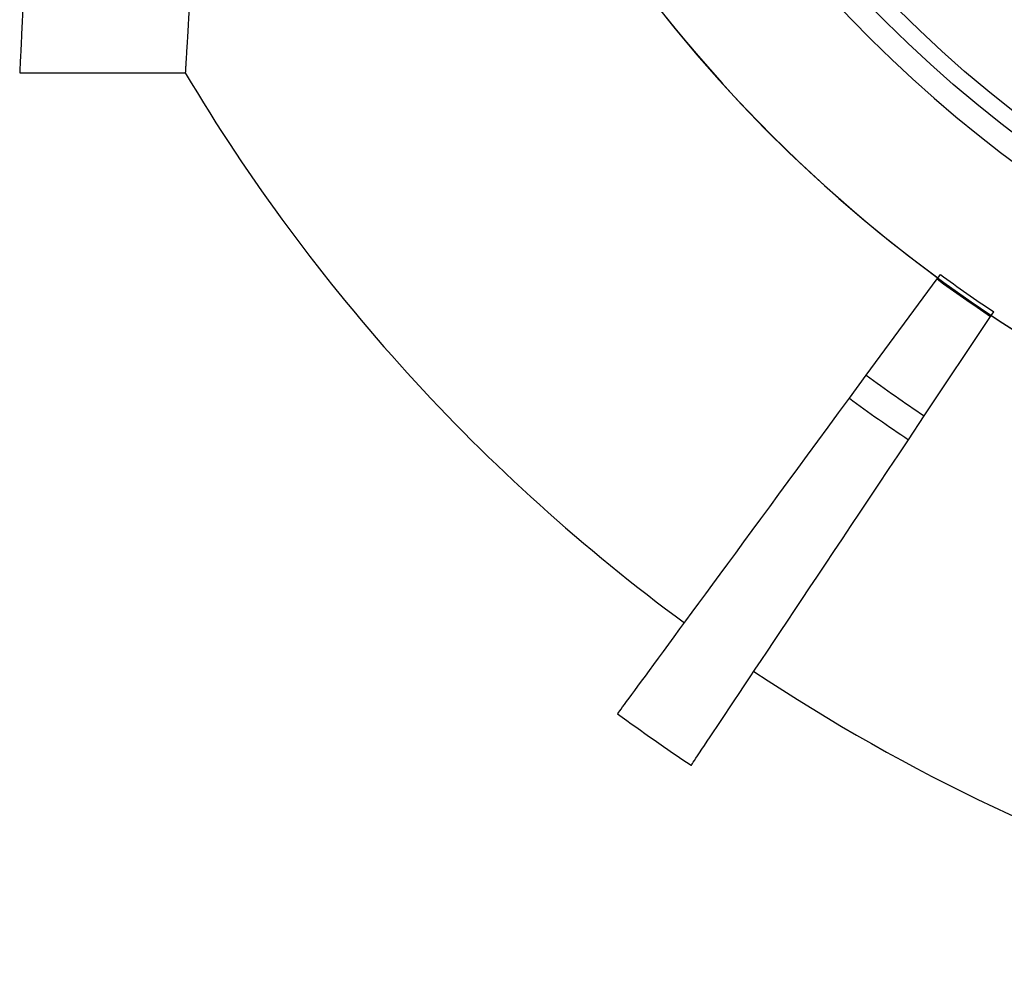
# Model space of a CAD drawing. Units: millimetres. Extents: x 500 to 20500, y 500 to 14350.
# Drawn here: x 10970 to 11826, y 7982 to 8822 of the extents above; entities that cross this region are included whole.
import ezdxf

# ---------------------------------------------------------------- set-up
doc = ezdxf.new("R2010")
doc.units = ezdxf.units.MM
doc.header["$LTSCALE"] = 50
doc.linetypes.add('SLD-Solid', pattern=[0])

msp = doc.modelspace()

# ---------------------------------------------------------------- linework, layer by layer
at = {"color": 7, "linetype": 'SLD-Solid', "lineweight": 25}
for p, q in [((10969.9970302, 8775.8242166), (11114.0034911, 8775.8242166)), ((11767.7736845, 8596.7019027), (11768.2419535, 8597.3392999)), ((11768.3597472, 8597.4996364), (11770.6510987, 8600.618971)), ((11706.2286105, 8512.9184103), (11767.7736845, 8596.7019027)), ((11756.6902008, 8477.5848513), (11814.3712547, 8564.0739476)), ((11814.3712547, 8564.0739476), (11814.8100939, 8564.7319084)), ((11814.9205115, 8564.8974603), (11817.0679923, 8568.1175267)), ((11691.5065613, 8492.8767955), (11706.2286105, 8512.9184103)), ((11742.8924706, 8456.8960046), (11756.6902008, 8477.5848513))]:
    msp.add_line(p, q, dxfattribs=at)
at = {"color": 7, "linetype": 'SLD-Solid', "lineweight": 25, "flags": 128}
for points in [[(11489.9660465, 8218.5125923), (11490.0676724, 8218.6510241), (11490.4188928, 8219.1290533), (11491.0208252, 8219.9484682), (11491.8732461, 8221.1089706), (11492.9760065, 8222.6101136), (11494.3287339, 8224.4515991), (11495.9310558, 8226.6329801), (11497.7825251, 8229.1533625), (11499.8825457, 8232.0122993), (11502.2305962, 8235.2087473), (11504.8259314, 8238.7418127), (11507.6678809, 8242.6107502), (11510.7555505, 8246.8140697), (11514.0881207, 8251.3507282), (11517.6645484, 8256.2195336), (11521.4839395, 8261.4189958), (11525.5450275, 8266.9474756), (11529.8467692, 8272.803632), (11534.3878981, 8278.9856767), (11539.167073, 8285.4916727), (11544.1830274, 8292.3199808), (11549.4341966, 8299.4686639), (11554.9190905, 8306.9354868), (11560.636219, 8314.7183632), (11566.583794, 8322.8150582), (11572.7602508, 8331.2231874), (11579.1637268, 8339.9405157), (11585.7924339, 8348.9643609), (11592.6444348, 8358.2923388), (11599.7177925, 8367.9214692), (11607.0104208, 8377.8492188), (11614.5202335, 8388.0726075), (11622.24507, 8398.588655), (11630.1827695, 8409.39453), (11638.3310225, 8420.4871034), (11646.6875192, 8431.8629479), (11655.2497264, 8443.5190087), (11664.0153345, 8455.4519331), (11672.9816612, 8467.6582193), (11682.1463224, 8480.1343655), (11691.5065613, 8492.8767955)], [(11554.0053513, 8173.67172), (11554.1006442, 8173.8146221), (11554.4298109, 8174.3081486), (11554.9938944, 8175.1539385), (11555.7928201, 8176.3519919), (11556.8263646, 8177.9017126), (11558.0941554, 8179.8026538), (11559.5958945, 8182.0543682), (11561.3310602, 8184.65626), (11563.2992801, 8187.6074349), (11565.4998835, 8190.9071481), (11567.9322746, 8194.5543563), (11570.5957826, 8198.5480165), (11573.4896627, 8202.8872346), (11576.612946, 8207.5703716), (11579.9648878, 8212.5963842), (11583.5444447, 8217.9636335), (11587.3505738, 8223.6707782), (11591.382232, 8229.7160303), (11595.6383016, 8236.0976016), (11600.1174417, 8242.813853), (11604.8183855, 8249.8626983), (11609.7398665, 8257.2422003), (11614.8803946, 8264.950124), (11620.2385541, 8272.9842341), (11625.8127805, 8281.3424444), (11631.6014346, 8290.0222218), (11637.6028773, 8299.021033), (11643.8154694, 8308.3363449), (11650.2372738, 8317.9653263), (11656.8665024, 8327.9054439), (11663.701218, 8338.1538665), (11670.739558, 8348.7073159), (11677.9794362, 8359.5631098), (11685.4188409, 8370.7179701), (11693.0554625, 8382.1686184), (11700.8872893, 8393.9119255), (11708.9119371, 8405.9443152), (11717.1271708, 8418.2626581), (11725.5306062, 8430.8630055), (11734.119859, 8443.7420791), (11742.8924706, 8456.8960046)]]:
    msp.add_lwpolyline(points, dxfattribs=at)
at = {"color": 7, "linetype": 'SLD-Solid', "lineweight": 25}
for radius in [1112.5, 1097.5, 993.5784593]:
    msp.add_circle((12509.9659853, 9607.0742365), radius, dxfattribs=at)
for radius, start, end in [(1252.698427, 187.5845232135, 90), (1132.4736837, 270, 172.246992404), (987.5, 90, 270), (808.5694166, 90, 270), (1132.4736837, 187.753007596, 270), (1252.5605978, 187.5852627083, 233.7), (1624.7178631, 210.7687765249, 233.7), (1248.8149369, 233.7, 236.3), (1253.6752745, 233.7, 236.3), (1252.5605978, 236.3, 270), (1357.6342234, 233.7, 236.3), (1382.5020067, 233.7, 236.3), (1624.7178631, 236.3, 270), (1722.9345053, 233.7, 236.3)]:
    msp.add_arc((12509.9659853, 9607.0742365), radius, start, end, dxfattribs=at)
for points, knots in [([(10969.9989673, 10438.1597614), (10969.9967953, 10438.2040846), (10969.9882305, 10438.3788594), (10970.0457146, 10437.2035095), (10970.1745354, 10434.5716246), (10970.3825311, 10430.3007503), (10970.6610895, 10424.5590677), (10971.0067888, 10417.3895795), (10971.4159538, 10408.851945), (10971.883497, 10399.0145412), (10972.4101526, 10387.8173181), (10972.9992718, 10375.1588871), (10973.6496577, 10361.002108), (10974.3591928, 10345.3333697), (10975.1161192, 10328.3229157), (10975.9091058, 10310.171704), (10976.7325166, 10290.9399911), (10977.5793584, 10270.7040828), (10978.4519946, 10249.3274302), (10979.3535568, 10226.6336957), (10980.2788223, 10202.6099924), (10981.2220659, 10177.2652342), (10982.167149, 10150.8826373), (10983.098753, 10123.764245), (10984.0101534, 10095.9757982), (10984.8957279, 10067.5921286), (10985.7567503, 10038.4145925), (10986.594878, 10008.2104635), (10987.4019118, 9976.9928722), (10988.1707542, 9944.7920466), (10988.8870446, 9911.9741724), (10989.5377154, 9878.9256919), (10990.1186575, 9845.7119181), (10990.6280306, 9812.3990266), (10991.0674181, 9778.7316427), (10991.4362411, 9744.4471581), (10991.7269266, 9709.583611), (10991.9361011, 9674.1897382), (10992.0589234, 9638.6730637), (10992.093735, 9603.4611454), (10992.0411375, 9568.6097375), (10991.9070761, 9534.1671885), (10991.6918305, 9499.8502409), (10991.3943712, 9465.3977762), (10991.0133463, 9430.8681132), (10990.5508113, 9396.3223953), (10990.014903, 9362.1607817), (10989.4164494, 9328.7733545), (10988.7610617, 9296.1995874), (10988.0575886, 9264.4647487), (10987.3055296, 9233.3189866), (10986.5032175, 9202.5314434), (10985.6547485, 9172.1737094), (10984.7667324, 9142.3124171), (10983.8538752, 9113.2960856), (10982.9318489, 9085.4378077), (10982.0081488, 9058.7584982), (10981.0889574, 9033.2594308), (10980.172749, 9008.7480693), (10979.256676, 8985.0483028), (10978.3481786, 8962.2377248), (10977.4527286, 8940.381689), (10976.5855708, 8919.740304), (10975.760181, 8900.5393823), (10974.9814586, 8882.7768352), (10974.2515439, 8866.4271605), (10973.5676133, 8851.3534561), (10972.9282453, 8837.4546875), (10972.3389102, 8824.8060963), (10971.8043702, 8813.463959), (10971.3334213, 8803.5697532), (10970.933174, 8795.2302926), (10970.6043006, 8788.4159486), (10970.3457615, 8783.0878257), (10970.1530997, 8779.1430987), (10970.0352887, 8776.7309082), (10969.984007, 8775.6823627), (10969.9951783, 8775.9109684), (10969.9970302, 8775.9488648)], [0, 0, 0, 0, 0.0044896168, 0.0177034067, 0.0313012615, 0.0449115888, 0.0585219199, 0.0721197847, 0.0853280725, 0.098547786, 0.1117674953, 0.1249757948, 0.1385670827, 0.1521708053, 0.1657745285, 0.1793658352, 0.1925841123, 0.2058137966, 0.2190434927, 0.2322617909, 0.2458631382, 0.2594769486, 0.2730907405, 0.2866921151, 0.2999229642, 0.3131652565, 0.326407541, 0.3396383967, 0.3532536998, 0.3668814817, 0.3805092754, 0.3941245696, 0.4073501186, 0.4205871234, 0.4338241305, 0.4470496652, 0.4606604023, 0.4742836523, 0.4879068989, 0.5015176306, 0.5147238374, 0.5279414726, 0.541159107, 0.5543653201, 0.5679550888, 0.5815572932, 0.5951595125, 0.6087492898, 0.6219556019, 0.6351733152, 0.6483910425, 0.6615973695, 0.6751860413, 0.6887871452, 0.7023882366, 0.7159769325, 0.7292025622, 0.7424396338, 0.7556766985, 0.768902332, 0.7825116837, 0.7961334725, 0.8097552663, 0.8233646195, 0.8365954075, 0.8498377051, 0.8630799531, 0.8763107557, 0.889926496, 0.9035547398, 0.9171829775, 0.9307987013, 0.9440168955, 0.9572465317, 0.9704761634, 0.9836943514, 0.9972969861, 1, 1, 1, 1]), ([(11114.0066203, 10438.1531304), (11114.0039757, 10438.197201), (11113.9942228, 10438.359727), (11114.0666812, 10437.1447924), (11114.2272806, 10434.4635143), (11114.4847823, 10430.1498317), (11114.8281854, 10424.3651705), (11115.2538651, 10417.1556363), (11115.7576692, 10408.5805784), (11116.3326389, 10398.70898), (11116.9812185, 10387.4798495), (11117.7058142, 10374.7917726), (11118.5073071, 10360.6077853), (11119.3811302, 10344.9145606), (11120.3150821, 10327.8824002), (11121.2940735, 10309.7102455), (11122.3116856, 10290.4579997), (11123.3601454, 10270.2011871), (11124.4412817, 10248.8055217), (11125.5596689, 10226.0948266), (11126.7095948, 10202.0562484), (11127.8834292, 10176.698827), (11129.0611154, 10150.3054365), (11130.2240538, 10123.17347), (11131.3639821, 10095.368025), (11132.4732283, 10066.9631059), (11133.5535966, 10037.7650163), (11134.6065732, 10007.5406534), (11135.6223633, 9976.3030998), (11136.5911129, 9944.0825798), (11137.4946455, 9911.2454821), (11138.3164137, 9878.1804684), (11139.0509192, 9844.952833), (11139.6951862, 9811.6289426), (11140.2509227, 9777.9512334), (11140.7175569, 9743.6565688), (11141.0851798, 9708.782988), (11141.3486865, 9673.3794255), (11141.5027027, 9637.8542462), (11141.5442444, 9602.6463197), (11141.4751614, 9567.8115262), (11141.3017169, 9533.3980827), (11141.0261162, 9499.1116255), (11140.6458122, 9464.6912794), (11140.1600614, 9430.1953139), (11139.5712955, 9395.6848962), (11138.8907971, 9361.5596686), (11138.1315306, 9328.2090861), (11137.3023301, 9295.6723784), (11136.4133151, 9263.9747576), (11135.4646062, 9232.8664654), (11134.4544798, 9202.1173173), (11133.3885264, 9171.7987094), (11132.2746208, 9141.9768004), (11131.1316861, 9112.9991215), (11129.9793982, 9085.1692862), (11128.8262986, 9058.5090437), (11127.6808232, 9033.020585), (11126.5406856, 9008.5200262), (11125.4029492, 8984.8315487), (11124.2759822, 8962.0324402), (11123.1676561, 8940.1881919), (11122.0953693, 8919.5585098), (11121.0762263, 8900.3682652), (11120.1161766, 8882.6154547), (11119.2173245, 8866.2749486), (11118.3761781, 8851.2108144), (11117.5902608, 8837.3222237), (11116.8669781, 8824.6845075), (11116.2117349, 8813.3540874), (11115.6349018, 8803.4723407), (11115.1452866, 8795.1477674), (11114.7429753, 8788.3494622), (11114.4275183, 8783.0381831), (11114.1928634, 8779.1090925), (11114.0494291, 8776.7141958), (11113.9875127, 8775.6767886), (11114.0013001, 8775.9075708), (11114.0034911, 8775.9442454)], [0, 0, 0, 0, 0.0049137832, 0.0181212934, 0.0317128537, 0.045316887, 0.0589209116, 0.0725124714, 0.0857120619, 0.0989230438, 0.1121340367, 0.1253336377, 0.1389157096, 0.152510197, 0.1661046705, 0.17968678, 0.1929010691, 0.2061267496, 0.219352445, 0.2325667513, 0.2461636058, 0.2597729081, 0.2733821967, 0.2869790539, 0.3002126281, 0.3134576379, 0.3267026489, 0.3399362019, 0.3535544037, 0.3671851016, 0.3808157898, 0.3944339713, 0.4076599351, 0.4208973858, 0.4341348281, 0.4473607814, 0.4609726559, 0.4745970752, 0.4882214882, 0.5018333556, 0.5150279955, 0.5282340639, 0.5414401342, 0.5546347845, 0.5682126786, 0.581803011, 0.5953933487, 0.6089712748, 0.6221662215, 0.6353725456, 0.64857888, 0.6617738556, 0.6753501661, 0.6889388274, 0.702527503, 0.7161038055, 0.7293300449, 0.7425676712, 0.7558053289, 0.7690315564, 0.7826413526, 0.7962635898, 0.8098858719, 0.8234956555, 0.8367291126, 0.849974057, 0.8632189637, 0.8764524267, 0.8900712784, 0.903702654, 0.9173340255, 0.9309528675, 0.9441669244, 0.9573924451, 0.9706179561, 0.983832008, 0.9974306755, 1, 1, 1, 1])]:
    msp.add_open_spline(points, degree=3, knots=knots, dxfattribs=at)

doc.saveas('drawing.dxf')
